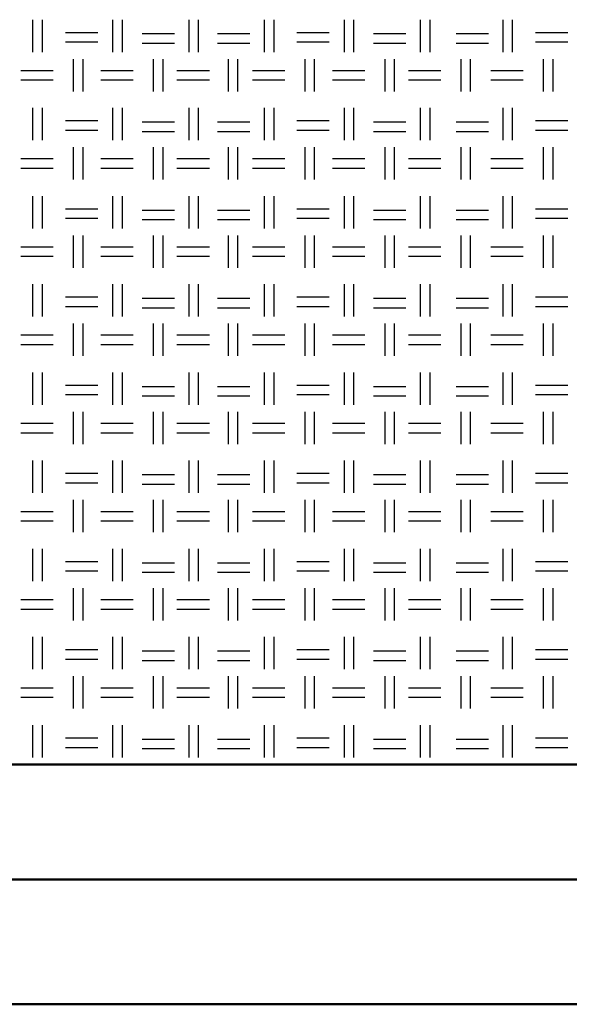
# Model space of a CAD drawing. Units: millimetres. Extents: x 515 to 7251, y 829 to 5488.
# Drawn here: x 5679 to 5899, y 829 to 1223 of the extents above; entities that cross this region are included whole.
import ezdxf

# ---------------------------------------------------------------- set-up
doc = ezdxf.new("R2010")
doc.units = ezdxf.units.MM
doc.header["$LTSCALE"] = 10
doc.layers.add('LIVELLO_1', color=7, linetype='Continuous')
doc.layers.add('Видимый контур (ГОСТ)', color=7, linetype='Continuous', lineweight=50)

msp = doc.modelspace()

# ---------------------------------------------------------------- linework, layer by layer
at = {"layer": 'LIVELLO_1'}
for points in [[(5684.21, 1210.33), (5684.21, 1210.33), (5684.21, 1223.28), (5684.21, 1223.28)], [(5688.02, 1210.33), (5688.02, 1210.33), (5688.02, 1223.28), (5688.02, 1223.28)], [(5716.22, 1210.33), (5716.22, 1210.33), (5716.22, 1223.28), (5716.22, 1223.28)], [(5720.03, 1210.33), (5720.03, 1210.33), (5720.03, 1223.28), (5720.03, 1223.28)], [(5746.7, 1210.33), (5746.7, 1210.33), (5746.7, 1223.28), (5746.7, 1223.28)], [(5750.51, 1210.33), (5750.51, 1210.33), (5750.51, 1223.28), (5750.51, 1223.28)], [(5776.92, 1210.33), (5776.92, 1210.33), (5776.92, 1223.28), (5776.92, 1223.28)], [(5780.73, 1210.33), (5780.73, 1210.33), (5780.73, 1223.28), (5780.73, 1223.28)], [(5808.93, 1210.33), (5808.93, 1210.33), (5808.93, 1223.28), (5808.93, 1223.28)], [(5812.74, 1210.33), (5812.74, 1210.33), (5812.74, 1223.28), (5812.74, 1223.28)], [(5839.41, 1210.33), (5839.41, 1210.33), (5839.41, 1223.28), (5839.41, 1223.28)], [(5843.22, 1210.33), (5843.22, 1210.33), (5843.22, 1223.28), (5843.22, 1223.28)], [(5872.43, 1210.33), (5872.43, 1210.33), (5872.43, 1223.28), (5872.43, 1223.28)], [(5876.24, 1210.33), (5876.24, 1210.33), (5876.24, 1223.28), (5876.24, 1223.28)], [(5697.17, 1218.2), (5697.17, 1218.2), (5710.12, 1218.2), (5710.12, 1218.2)], [(5789.88, 1218.2), (5789.88, 1218.2), (5802.83, 1218.2), (5802.83, 1218.2)], [(5885.38, 1218.2), (5885.38, 1218.2), (5898.34, 1218.2), (5898.34, 1218.2)], [(5697.17, 1214.39), (5697.17, 1214.39), (5710.12, 1214.39), (5710.12, 1214.39)], [(5727.9, 1217.69), (5727.9, 1217.69), (5740.86, 1217.69), (5740.86, 1217.69)], [(5758.13, 1217.69), (5758.13, 1217.69), (5771.08, 1217.69), (5771.08, 1217.69)], [(5789.88, 1214.39), (5789.88, 1214.39), (5802.83, 1214.39), (5802.83, 1214.39)], [(5820.61, 1217.69), (5820.61, 1217.69), (5833.57, 1217.69), (5833.57, 1217.69)], [(5853.63, 1217.69), (5853.63, 1217.69), (5866.59, 1217.69), (5866.59, 1217.69)], [(5885.38, 1214.39), (5885.38, 1214.39), (5898.34, 1214.39), (5898.34, 1214.39)], [(5727.9, 1213.88), (5727.9, 1213.88), (5740.86, 1213.88), (5740.86, 1213.88)], [(5758.13, 1213.88), (5758.13, 1213.88), (5771.08, 1213.88), (5771.08, 1213.88)], [(5820.61, 1213.88), (5820.61, 1213.88), (5833.57, 1213.88), (5833.57, 1213.88)], [(5853.63, 1213.88), (5853.63, 1213.88), (5866.59, 1213.88), (5866.59, 1213.88)], [(5700.47, 1194.58), (5700.47, 1194.58), (5700.47, 1207.53), (5700.47, 1207.53)], [(5704.28, 1194.58), (5704.28, 1194.58), (5704.28, 1207.53), (5704.28, 1207.53)], [(5732.47, 1194.58), (5732.47, 1194.58), (5732.47, 1207.53), (5732.47, 1207.53)], [(5736.28, 1194.58), (5736.28, 1194.58), (5736.28, 1207.53), (5736.28, 1207.53)], [(5762.45, 1194.58), (5762.45, 1194.58), (5762.45, 1207.53), (5762.45, 1207.53)], [(5766.26, 1194.58), (5766.26, 1194.58), (5766.26, 1207.53), (5766.26, 1207.53)], [(5793.18, 1194.58), (5793.18, 1194.58), (5793.18, 1207.53), (5793.18, 1207.53)], [(5796.99, 1194.58), (5796.99, 1194.58), (5796.99, 1207.53), (5796.99, 1207.53)], [(5825.18, 1194.58), (5825.18, 1194.58), (5825.18, 1207.53), (5825.18, 1207.53)], [(5828.99, 1194.58), (5828.99, 1194.58), (5828.99, 1207.53), (5828.99, 1207.53)], [(5855.66, 1194.58), (5855.66, 1194.58), (5855.66, 1207.53), (5855.66, 1207.53)], [(5859.47, 1194.58), (5859.47, 1194.58), (5859.47, 1207.53), (5859.47, 1207.53)], [(5888.68, 1194.58), (5888.68, 1194.58), (5888.68, 1207.53), (5888.68, 1207.53)], [(5892.49, 1194.58), (5892.49, 1194.58), (5892.49, 1207.53), (5892.49, 1207.53)], [(5679.39, 1202.96), (5679.39, 1202.96), (5692.34, 1202.96), (5692.34, 1202.96)], [(5711.39, 1202.96), (5711.39, 1202.96), (5724.35, 1202.96), (5724.35, 1202.96)], [(5741.87, 1202.96), (5741.87, 1202.96), (5754.83, 1202.96), (5754.83, 1202.96)], [(5772.1, 1202.96), (5772.1, 1202.96), (5785.05, 1202.96), (5785.05, 1202.96)], [(5804.1, 1202.96), (5804.1, 1202.96), (5817.06, 1202.96), (5817.06, 1202.96)], [(5834.58, 1202.96), (5834.58, 1202.96), (5847.54, 1202.96), (5847.54, 1202.96)], [(5867.6, 1202.96), (5867.6, 1202.96), (5880.56, 1202.96), (5880.56, 1202.96)], [(5679.39, 1199.15), (5679.39, 1199.15), (5692.34, 1199.15), (5692.34, 1199.15)], [(5711.39, 1199.15), (5711.39, 1199.15), (5724.35, 1199.15), (5724.35, 1199.15)], [(5741.87, 1199.15), (5741.87, 1199.15), (5754.83, 1199.15), (5754.83, 1199.15)], [(5772.1, 1199.15), (5772.1, 1199.15), (5785.05, 1199.15), (5785.05, 1199.15)], [(5804.1, 1199.15), (5804.1, 1199.15), (5817.06, 1199.15), (5817.06, 1199.15)], [(5834.58, 1199.15), (5834.58, 1199.15), (5847.54, 1199.15), (5847.54, 1199.15)], [(5867.6, 1199.15), (5867.6, 1199.15), (5880.56, 1199.15), (5880.56, 1199.15)], [(5684.21, 1175.02), (5684.21, 1175.02), (5684.21, 1187.98), (5684.21, 1187.98)], [(5688.02, 1175.02), (5688.02, 1175.02), (5688.02, 1187.98), (5688.02, 1187.98)], [(5716.22, 1175.02), (5716.22, 1175.02), (5716.22, 1187.98), (5716.22, 1187.98)], [(5720.03, 1175.02), (5720.03, 1175.02), (5720.03, 1187.98), (5720.03, 1187.98)], [(5746.7, 1175.02), (5746.7, 1175.02), (5746.7, 1187.98), (5746.7, 1187.98)], [(5750.51, 1175.02), (5750.51, 1175.02), (5750.51, 1187.98), (5750.51, 1187.98)], [(5776.92, 1175.02), (5776.92, 1175.02), (5776.92, 1187.98), (5776.92, 1187.98)], [(5780.73, 1175.02), (5780.73, 1175.02), (5780.73, 1187.98), (5780.73, 1187.98)], [(5808.93, 1175.02), (5808.93, 1175.02), (5808.93, 1187.98), (5808.93, 1187.98)], [(5812.74, 1175.02), (5812.74, 1175.02), (5812.74, 1187.98), (5812.74, 1187.98)], [(5839.41, 1175.02), (5839.41, 1175.02), (5839.41, 1187.98), (5839.41, 1187.98)], [(5843.22, 1175.02), (5843.22, 1175.02), (5843.22, 1187.98), (5843.22, 1187.98)], [(5872.43, 1175.02), (5872.43, 1175.02), (5872.43, 1187.98), (5872.43, 1187.98)], [(5876.24, 1175.02), (5876.24, 1175.02), (5876.24, 1187.98), (5876.24, 1187.98)], [(5697.17, 1182.9), (5697.17, 1182.9), (5710.12, 1182.9), (5710.12, 1182.9)], [(5789.88, 1182.9), (5789.88, 1182.9), (5802.83, 1182.9), (5802.83, 1182.9)], [(5885.38, 1182.9), (5885.38, 1182.9), (5898.34, 1182.9), (5898.34, 1182.9)], [(5697.17, 1179.09), (5697.17, 1179.09), (5710.12, 1179.09), (5710.12, 1179.09)], [(5727.9, 1182.39), (5727.9, 1182.39), (5740.86, 1182.39), (5740.86, 1182.39)], [(5758.13, 1182.39), (5758.13, 1182.39), (5771.08, 1182.39), (5771.08, 1182.39)], [(5789.88, 1179.09), (5789.88, 1179.09), (5802.83, 1179.09), (5802.83, 1179.09)], [(5820.61, 1182.39), (5820.61, 1182.39), (5833.57, 1182.39), (5833.57, 1182.39)], [(5853.63, 1182.39), (5853.63, 1182.39), (5866.59, 1182.39), (5866.59, 1182.39)], [(5885.38, 1179.09), (5885.38, 1179.09), (5898.34, 1179.09), (5898.34, 1179.09)], [(5727.9, 1178.58), (5727.9, 1178.58), (5740.86, 1178.58), (5740.86, 1178.58)], [(5758.13, 1178.58), (5758.13, 1178.58), (5771.08, 1178.58), (5771.08, 1178.58)], [(5820.61, 1178.58), (5820.61, 1178.58), (5833.57, 1178.58), (5833.57, 1178.58)], [(5853.63, 1178.58), (5853.63, 1178.58), (5866.59, 1178.58), (5866.59, 1178.58)], [(5700.47, 1159.27), (5700.47, 1159.27), (5700.47, 1172.23), (5700.47, 1172.23)], [(5704.28, 1159.27), (5704.28, 1159.27), (5704.28, 1172.23), (5704.28, 1172.23)], [(5732.47, 1159.27), (5732.47, 1159.27), (5732.47, 1172.23), (5732.47, 1172.23)], [(5736.28, 1159.27), (5736.28, 1159.27), (5736.28, 1172.23), (5736.28, 1172.23)], [(5762.45, 1159.27), (5762.45, 1159.27), (5762.45, 1172.23), (5762.45, 1172.23)], [(5766.26, 1159.27), (5766.26, 1159.27), (5766.26, 1172.23), (5766.26, 1172.23)], [(5793.18, 1159.27), (5793.18, 1159.27), (5793.18, 1172.23), (5793.18, 1172.23)], [(5796.99, 1159.27), (5796.99, 1159.27), (5796.99, 1172.23), (5796.99, 1172.23)], [(5825.18, 1159.27), (5825.18, 1159.27), (5825.18, 1172.23), (5825.18, 1172.23)], [(5828.99, 1159.27), (5828.99, 1159.27), (5828.99, 1172.23), (5828.99, 1172.23)], [(5855.66, 1159.27), (5855.66, 1159.27), (5855.66, 1172.23), (5855.66, 1172.23)], [(5859.47, 1159.27), (5859.47, 1159.27), (5859.47, 1172.23), (5859.47, 1172.23)], [(5888.68, 1159.27), (5888.68, 1159.27), (5888.68, 1172.23), (5888.68, 1172.23)], [(5892.49, 1159.27), (5892.49, 1159.27), (5892.49, 1172.23), (5892.49, 1172.23)], [(5679.39, 1167.66), (5679.39, 1167.66), (5692.34, 1167.66), (5692.34, 1167.66)], [(5711.39, 1167.66), (5711.39, 1167.66), (5724.35, 1167.66), (5724.35, 1167.66)], [(5741.87, 1167.66), (5741.87, 1167.66), (5754.83, 1167.66), (5754.83, 1167.66)], [(5772.1, 1167.66), (5772.1, 1167.66), (5785.05, 1167.66), (5785.05, 1167.66)], [(5804.1, 1167.66), (5804.1, 1167.66), (5817.06, 1167.66), (5817.06, 1167.66)], [(5834.58, 1167.66), (5834.58, 1167.66), (5847.54, 1167.66), (5847.54, 1167.66)], [(5867.6, 1167.66), (5867.6, 1167.66), (5880.56, 1167.66), (5880.56, 1167.66)], [(5679.39, 1163.85), (5679.39, 1163.85), (5692.34, 1163.85), (5692.34, 1163.85)], [(5711.39, 1163.85), (5711.39, 1163.85), (5724.35, 1163.85), (5724.35, 1163.85)], [(5741.87, 1163.85), (5741.87, 1163.85), (5754.83, 1163.85), (5754.83, 1163.85)], [(5772.1, 1163.85), (5772.1, 1163.85), (5785.05, 1163.85), (5785.05, 1163.85)], [(5804.1, 1163.85), (5804.1, 1163.85), (5817.06, 1163.85), (5817.06, 1163.85)], [(5834.58, 1163.85), (5834.58, 1163.85), (5847.54, 1163.85), (5847.54, 1163.85)], [(5867.6, 1163.85), (5867.6, 1163.85), (5880.56, 1163.85), (5880.56, 1163.85)], [(5684.21, 1139.72), (5684.21, 1139.72), (5684.21, 1152.67), (5684.21, 1152.67)], [(5688.02, 1139.72), (5688.02, 1139.72), (5688.02, 1152.67), (5688.02, 1152.67)], [(5716.22, 1139.72), (5716.22, 1139.72), (5716.22, 1152.67), (5716.22, 1152.67)], [(5720.03, 1139.72), (5720.03, 1139.72), (5720.03, 1152.67), (5720.03, 1152.67)], [(5746.7, 1139.72), (5746.7, 1139.72), (5746.7, 1152.67), (5746.7, 1152.67)], [(5750.51, 1139.72), (5750.51, 1139.72), (5750.51, 1152.67), (5750.51, 1152.67)], [(5776.92, 1139.72), (5776.92, 1139.72), (5776.92, 1152.67), (5776.92, 1152.67)], [(5780.73, 1139.72), (5780.73, 1139.72), (5780.73, 1152.67), (5780.73, 1152.67)], [(5808.93, 1139.72), (5808.93, 1139.72), (5808.93, 1152.67), (5808.93, 1152.67)], [(5812.74, 1139.72), (5812.74, 1139.72), (5812.74, 1152.67), (5812.74, 1152.67)], [(5839.41, 1139.72), (5839.41, 1139.72), (5839.41, 1152.67), (5839.41, 1152.67)], [(5843.22, 1139.72), (5843.22, 1139.72), (5843.22, 1152.67), (5843.22, 1152.67)], [(5872.43, 1139.72), (5872.43, 1139.72), (5872.43, 1152.67), (5872.43, 1152.67)], [(5876.24, 1139.72), (5876.24, 1139.72), (5876.24, 1152.67), (5876.24, 1152.67)], [(5697.17, 1147.59), (5697.17, 1147.59), (5710.12, 1147.59), (5710.12, 1147.59)], [(5789.88, 1147.59), (5789.88, 1147.59), (5802.83, 1147.59), (5802.83, 1147.59)], [(5885.38, 1147.59), (5885.38, 1147.59), (5898.34, 1147.59), (5898.34, 1147.59)], [(5697.17, 1143.78), (5697.17, 1143.78), (5710.12, 1143.78), (5710.12, 1143.78)], [(5727.9, 1147.08), (5727.9, 1147.08), (5740.86, 1147.08), (5740.86, 1147.08)], [(5727.9, 1143.27), (5727.9, 1143.27), (5740.86, 1143.27), (5740.86, 1143.27)], [(5758.13, 1147.08), (5758.13, 1147.08), (5771.08, 1147.08), (5771.08, 1147.08)], [(5758.13, 1143.27), (5758.13, 1143.27), (5771.08, 1143.27), (5771.08, 1143.27)], [(5789.88, 1143.78), (5789.88, 1143.78), (5802.83, 1143.78), (5802.83, 1143.78)], [(5820.61, 1147.08), (5820.61, 1147.08), (5833.57, 1147.08), (5833.57, 1147.08)], [(5820.61, 1143.27), (5820.61, 1143.27), (5833.57, 1143.27), (5833.57, 1143.27)], [(5853.63, 1147.08), (5853.63, 1147.08), (5866.59, 1147.08), (5866.59, 1147.08)], [(5853.63, 1143.27), (5853.63, 1143.27), (5866.59, 1143.27), (5866.59, 1143.27)], [(5885.38, 1143.78), (5885.38, 1143.78), (5898.34, 1143.78), (5898.34, 1143.78)], [(5700.47, 1123.97), (5700.47, 1123.97), (5700.47, 1136.92), (5700.47, 1136.92)], [(5704.28, 1123.97), (5704.28, 1123.97), (5704.28, 1136.92), (5704.28, 1136.92)], [(5732.47, 1123.97), (5732.47, 1123.97), (5732.47, 1136.92), (5732.47, 1136.92)], [(5736.28, 1123.97), (5736.28, 1123.97), (5736.28, 1136.92), (5736.28, 1136.92)], [(5762.45, 1123.97), (5762.45, 1123.97), (5762.45, 1136.92), (5762.45, 1136.92)], [(5766.26, 1123.97), (5766.26, 1123.97), (5766.26, 1136.92), (5766.26, 1136.92)], [(5793.18, 1123.97), (5793.18, 1123.97), (5793.18, 1136.92), (5793.18, 1136.92)], [(5796.99, 1123.97), (5796.99, 1123.97), (5796.99, 1136.92), (5796.99, 1136.92)], [(5825.18, 1123.97), (5825.18, 1123.97), (5825.18, 1136.92), (5825.18, 1136.92)], [(5828.99, 1123.97), (5828.99, 1123.97), (5828.99, 1136.92), (5828.99, 1136.92)], [(5855.66, 1123.97), (5855.66, 1123.97), (5855.66, 1136.92), (5855.66, 1136.92)], [(5859.47, 1123.97), (5859.47, 1123.97), (5859.47, 1136.92), (5859.47, 1136.92)], [(5888.68, 1123.97), (5888.68, 1123.97), (5888.68, 1136.92), (5888.68, 1136.92)], [(5892.49, 1123.97), (5892.49, 1123.97), (5892.49, 1136.92), (5892.49, 1136.92)], [(5679.39, 1132.35), (5679.39, 1132.35), (5692.34, 1132.35), (5692.34, 1132.35)], [(5711.39, 1132.35), (5711.39, 1132.35), (5724.35, 1132.35), (5724.35, 1132.35)], [(5741.87, 1132.35), (5741.87, 1132.35), (5754.83, 1132.35), (5754.83, 1132.35)], [(5772.1, 1132.35), (5772.1, 1132.35), (5785.05, 1132.35), (5785.05, 1132.35)], [(5804.1, 1132.35), (5804.1, 1132.35), (5817.06, 1132.35), (5817.06, 1132.35)], [(5834.58, 1132.35), (5834.58, 1132.35), (5847.54, 1132.35), (5847.54, 1132.35)], [(5867.6, 1132.35), (5867.6, 1132.35), (5880.56, 1132.35), (5880.56, 1132.35)], [(5679.39, 1128.54), (5679.39, 1128.54), (5692.34, 1128.54), (5692.34, 1128.54)], [(5711.39, 1128.54), (5711.39, 1128.54), (5724.35, 1128.54), (5724.35, 1128.54)], [(5741.87, 1128.54), (5741.87, 1128.54), (5754.83, 1128.54), (5754.83, 1128.54)], [(5772.1, 1128.54), (5772.1, 1128.54), (5785.05, 1128.54), (5785.05, 1128.54)], [(5804.1, 1128.54), (5804.1, 1128.54), (5817.06, 1128.54), (5817.06, 1128.54)], [(5834.58, 1128.54), (5834.58, 1128.54), (5847.54, 1128.54), (5847.54, 1128.54)], [(5867.6, 1128.54), (5867.6, 1128.54), (5880.56, 1128.54), (5880.56, 1128.54)], [(5684.21, 1104.41), (5684.21, 1104.41), (5684.21, 1117.36), (5684.21, 1117.36)], [(5688.02, 1104.41), (5688.02, 1104.41), (5688.02, 1117.36), (5688.02, 1117.36)], [(5716.22, 1104.41), (5716.22, 1104.41), (5716.22, 1117.36), (5716.22, 1117.36)], [(5720.03, 1104.41), (5720.03, 1104.41), (5720.03, 1117.36), (5720.03, 1117.36)], [(5746.7, 1104.41), (5746.7, 1104.41), (5746.7, 1117.36), (5746.7, 1117.36)], [(5750.51, 1104.41), (5750.51, 1104.41), (5750.51, 1117.36), (5750.51, 1117.36)], [(5776.92, 1104.41), (5776.92, 1104.41), (5776.92, 1117.36), (5776.92, 1117.36)], [(5780.73, 1104.41), (5780.73, 1104.41), (5780.73, 1117.36), (5780.73, 1117.36)], [(5808.93, 1104.41), (5808.93, 1104.41), (5808.93, 1117.36), (5808.93, 1117.36)], [(5812.74, 1104.41), (5812.74, 1104.41), (5812.74, 1117.36), (5812.74, 1117.36)], [(5839.41, 1104.41), (5839.41, 1104.41), (5839.41, 1117.36), (5839.41, 1117.36)], [(5843.22, 1104.41), (5843.22, 1104.41), (5843.22, 1117.36), (5843.22, 1117.36)], [(5872.43, 1104.41), (5872.43, 1104.41), (5872.43, 1117.36), (5872.43, 1117.36)], [(5876.24, 1104.41), (5876.24, 1104.41), (5876.24, 1117.36), (5876.24, 1117.36)], [(5697.17, 1112.28), (5697.17, 1112.28), (5710.12, 1112.28), (5710.12, 1112.28)], [(5727.9, 1111.78), (5727.9, 1111.78), (5740.86, 1111.78), (5740.86, 1111.78)], [(5758.13, 1111.78), (5758.13, 1111.78), (5771.08, 1111.78), (5771.08, 1111.78)], [(5789.88, 1112.28), (5789.88, 1112.28), (5802.83, 1112.28), (5802.83, 1112.28)], [(5820.61, 1111.78), (5820.61, 1111.78), (5833.57, 1111.78), (5833.57, 1111.78)], [(5853.63, 1111.78), (5853.63, 1111.78), (5866.59, 1111.78), (5866.59, 1111.78)], [(5885.38, 1112.28), (5885.38, 1112.28), (5898.34, 1112.28), (5898.34, 1112.28)], [(5697.17, 1108.47), (5697.17, 1108.47), (5710.12, 1108.47), (5710.12, 1108.47)], [(5727.9, 1107.97), (5727.9, 1107.97), (5740.86, 1107.97), (5740.86, 1107.97)], [(5758.13, 1107.97), (5758.13, 1107.97), (5771.08, 1107.97), (5771.08, 1107.97)], [(5789.88, 1108.47), (5789.88, 1108.47), (5802.83, 1108.47), (5802.83, 1108.47)], [(5820.61, 1107.97), (5820.61, 1107.97), (5833.57, 1107.97), (5833.57, 1107.97)], [(5853.63, 1107.97), (5853.63, 1107.97), (5866.59, 1107.97), (5866.59, 1107.97)], [(5885.38, 1108.47), (5885.38, 1108.47), (5898.34, 1108.47), (5898.34, 1108.47)], [(5700.47, 1088.66), (5700.47, 1088.66), (5700.47, 1101.62), (5700.47, 1101.62)], [(5704.28, 1088.66), (5704.28, 1088.66), (5704.28, 1101.62), (5704.28, 1101.62)], [(5732.47, 1088.66), (5732.47, 1088.66), (5732.47, 1101.62), (5732.47, 1101.62)], [(5736.28, 1088.66), (5736.28, 1088.66), (5736.28, 1101.62), (5736.28, 1101.62)], [(5762.45, 1088.66), (5762.45, 1088.66), (5762.45, 1101.62), (5762.45, 1101.62)], [(5766.26, 1088.66), (5766.26, 1088.66), (5766.26, 1101.62), (5766.26, 1101.62)], [(5793.18, 1088.66), (5793.18, 1088.66), (5793.18, 1101.62), (5793.18, 1101.62)], [(5796.99, 1088.66), (5796.99, 1088.66), (5796.99, 1101.62), (5796.99, 1101.62)], [(5825.18, 1088.66), (5825.18, 1088.66), (5825.18, 1101.62), (5825.18, 1101.62)], [(5828.99, 1088.66), (5828.99, 1088.66), (5828.99, 1101.62), (5828.99, 1101.62)], [(5855.66, 1088.66), (5855.66, 1088.66), (5855.66, 1101.62), (5855.66, 1101.62)], [(5859.47, 1088.66), (5859.47, 1088.66), (5859.47, 1101.62), (5859.47, 1101.62)], [(5888.68, 1088.66), (5888.68, 1088.66), (5888.68, 1101.62), (5888.68, 1101.62)], [(5892.49, 1088.66), (5892.49, 1088.66), (5892.49, 1101.62), (5892.49, 1101.62)], [(5679.39, 1097.04), (5679.39, 1097.04), (5692.34, 1097.04), (5692.34, 1097.04)], [(5711.39, 1097.04), (5711.39, 1097.04), (5724.35, 1097.04), (5724.35, 1097.04)], [(5741.87, 1097.04), (5741.87, 1097.04), (5754.83, 1097.04), (5754.83, 1097.04)], [(5772.1, 1097.04), (5772.1, 1097.04), (5785.05, 1097.04), (5785.05, 1097.04)], [(5804.1, 1097.04), (5804.1, 1097.04), (5817.06, 1097.04), (5817.06, 1097.04)], [(5834.58, 1097.04), (5834.58, 1097.04), (5847.54, 1097.04), (5847.54, 1097.04)], [(5867.6, 1097.04), (5867.6, 1097.04), (5880.56, 1097.04), (5880.56, 1097.04)], [(5679.39, 1093.23), (5679.39, 1093.23), (5692.34, 1093.23), (5692.34, 1093.23)], [(5711.39, 1093.23), (5711.39, 1093.23), (5724.35, 1093.23), (5724.35, 1093.23)], [(5741.87, 1093.23), (5741.87, 1093.23), (5754.83, 1093.23), (5754.83, 1093.23)], [(5772.1, 1093.23), (5772.1, 1093.23), (5785.05, 1093.23), (5785.05, 1093.23)], [(5804.1, 1093.23), (5804.1, 1093.23), (5817.06, 1093.23), (5817.06, 1093.23)], [(5834.58, 1093.23), (5834.58, 1093.23), (5847.54, 1093.23), (5847.54, 1093.23)], [(5867.6, 1093.23), (5867.6, 1093.23), (5880.56, 1093.23), (5880.56, 1093.23)], [(5684.21, 1069.1), (5684.21, 1069.1), (5684.21, 1082.06), (5684.21, 1082.06)], [(5688.02, 1069.1), (5688.02, 1069.1), (5688.02, 1082.06), (5688.02, 1082.06)], [(5716.22, 1069.1), (5716.22, 1069.1), (5716.22, 1082.06), (5716.22, 1082.06)], [(5720.03, 1069.1), (5720.03, 1069.1), (5720.03, 1082.06), (5720.03, 1082.06)], [(5746.7, 1069.1), (5746.7, 1069.1), (5746.7, 1082.06), (5746.7, 1082.06)], [(5750.51, 1069.1), (5750.51, 1069.1), (5750.51, 1082.06), (5750.51, 1082.06)], [(5776.92, 1069.1), (5776.92, 1069.1), (5776.92, 1082.06), (5776.92, 1082.06)], [(5780.73, 1069.1), (5780.73, 1069.1), (5780.73, 1082.06), (5780.73, 1082.06)], [(5808.93, 1069.1), (5808.93, 1069.1), (5808.93, 1082.06), (5808.93, 1082.06)], [(5812.74, 1069.1), (5812.74, 1069.1), (5812.74, 1082.06), (5812.74, 1082.06)], [(5839.41, 1069.1), (5839.41, 1069.1), (5839.41, 1082.06), (5839.41, 1082.06)], [(5843.22, 1069.1), (5843.22, 1069.1), (5843.22, 1082.06), (5843.22, 1082.06)], [(5872.43, 1069.1), (5872.43, 1069.1), (5872.43, 1082.06), (5872.43, 1082.06)], [(5876.24, 1069.1), (5876.24, 1069.1), (5876.24, 1082.06), (5876.24, 1082.06)], [(5697.17, 1076.98), (5697.17, 1076.98), (5710.12, 1076.98), (5710.12, 1076.98)], [(5727.9, 1076.47), (5727.9, 1076.47), (5740.86, 1076.47), (5740.86, 1076.47)], [(5758.13, 1076.47), (5758.13, 1076.47), (5771.08, 1076.47), (5771.08, 1076.47)], [(5789.88, 1076.98), (5789.88, 1076.98), (5802.83, 1076.98), (5802.83, 1076.98)], [(5820.61, 1076.47), (5820.61, 1076.47), (5833.57, 1076.47), (5833.57, 1076.47)], [(5853.63, 1076.47), (5853.63, 1076.47), (5866.59, 1076.47), (5866.59, 1076.47)], [(5885.38, 1076.98), (5885.38, 1076.98), (5898.34, 1076.98), (5898.34, 1076.98)], [(5697.17, 1073.17), (5697.17, 1073.17), (5710.12, 1073.17), (5710.12, 1073.17)], [(5727.9, 1072.66), (5727.9, 1072.66), (5740.86, 1072.66), (5740.86, 1072.66)], [(5758.13, 1072.66), (5758.13, 1072.66), (5771.08, 1072.66), (5771.08, 1072.66)], [(5789.88, 1073.17), (5789.88, 1073.17), (5802.83, 1073.17), (5802.83, 1073.17)], [(5820.61, 1072.66), (5820.61, 1072.66), (5833.57, 1072.66), (5833.57, 1072.66)], [(5853.63, 1072.66), (5853.63, 1072.66), (5866.59, 1072.66), (5866.59, 1072.66)], [(5885.38, 1073.17), (5885.38, 1073.17), (5898.34, 1073.17), (5898.34, 1073.17)], [(5700.47, 1053.36), (5700.47, 1053.36), (5700.47, 1066.31), (5700.47, 1066.31)], [(5704.28, 1053.36), (5704.28, 1053.36), (5704.28, 1066.31), (5704.28, 1066.31)], [(5732.47, 1053.36), (5732.47, 1053.36), (5732.47, 1066.31), (5732.47, 1066.31)], [(5736.28, 1053.36), (5736.28, 1053.36), (5736.28, 1066.31), (5736.28, 1066.31)], [(5762.45, 1053.36), (5762.45, 1053.36), (5762.45, 1066.31), (5762.45, 1066.31)], [(5766.26, 1053.36), (5766.26, 1053.36), (5766.26, 1066.31), (5766.26, 1066.31)], [(5793.18, 1053.36), (5793.18, 1053.36), (5793.18, 1066.31), (5793.18, 1066.31)], [(5796.99, 1053.36), (5796.99, 1053.36), (5796.99, 1066.31), (5796.99, 1066.31)], [(5825.18, 1053.36), (5825.18, 1053.36), (5825.18, 1066.31), (5825.18, 1066.31)], [(5828.99, 1053.36), (5828.99, 1053.36), (5828.99, 1066.31), (5828.99, 1066.31)], [(5855.66, 1053.36), (5855.66, 1053.36), (5855.66, 1066.31), (5855.66, 1066.31)], [(5859.47, 1053.36), (5859.47, 1053.36), (5859.47, 1066.31), (5859.47, 1066.31)], [(5888.68, 1053.36), (5888.68, 1053.36), (5888.68, 1066.31), (5888.68, 1066.31)], [(5892.49, 1053.36), (5892.49, 1053.36), (5892.49, 1066.31), (5892.49, 1066.31)], [(5679.39, 1061.74), (5679.39, 1061.74), (5692.34, 1061.74), (5692.34, 1061.74)], [(5711.39, 1061.74), (5711.39, 1061.74), (5724.35, 1061.74), (5724.35, 1061.74)], [(5741.87, 1061.74), (5741.87, 1061.74), (5754.83, 1061.74), (5754.83, 1061.74)], [(5772.1, 1061.74), (5772.1, 1061.74), (5785.05, 1061.74), (5785.05, 1061.74)], [(5804.1, 1061.74), (5804.1, 1061.74), (5817.06, 1061.74), (5817.06, 1061.74)], [(5834.58, 1061.74), (5834.58, 1061.74), (5847.54, 1061.74), (5847.54, 1061.74)], [(5867.6, 1061.74), (5867.6, 1061.74), (5880.56, 1061.74), (5880.56, 1061.74)], [(5679.39, 1057.93), (5679.39, 1057.93), (5692.34, 1057.93), (5692.34, 1057.93)], [(5711.39, 1057.93), (5711.39, 1057.93), (5724.35, 1057.93), (5724.35, 1057.93)], [(5741.87, 1057.93), (5741.87, 1057.93), (5754.83, 1057.93), (5754.83, 1057.93)], [(5772.1, 1057.93), (5772.1, 1057.93), (5785.05, 1057.93), (5785.05, 1057.93)], [(5804.1, 1057.93), (5804.1, 1057.93), (5817.06, 1057.93), (5817.06, 1057.93)], [(5834.58, 1057.93), (5834.58, 1057.93), (5847.54, 1057.93), (5847.54, 1057.93)], [(5867.6, 1057.93), (5867.6, 1057.93), (5880.56, 1057.93), (5880.56, 1057.93)], [(5684.21, 1033.8), (5684.21, 1033.8), (5684.21, 1046.75), (5684.21, 1046.75)], [(5688.02, 1033.8), (5688.02, 1033.8), (5688.02, 1046.75), (5688.02, 1046.75)], [(5716.22, 1033.8), (5716.22, 1033.8), (5716.22, 1046.75), (5716.22, 1046.75)], [(5720.03, 1033.8), (5720.03, 1033.8), (5720.03, 1046.75), (5720.03, 1046.75)], [(5746.7, 1033.8), (5746.7, 1033.8), (5746.7, 1046.75), (5746.7, 1046.75)], [(5750.51, 1033.8), (5750.51, 1033.8), (5750.51, 1046.75), (5750.51, 1046.75)], [(5776.92, 1033.8), (5776.92, 1033.8), (5776.92, 1046.75), (5776.92, 1046.75)], [(5780.73, 1033.8), (5780.73, 1033.8), (5780.73, 1046.75), (5780.73, 1046.75)], [(5808.93, 1033.8), (5808.93, 1033.8), (5808.93, 1046.75), (5808.93, 1046.75)], [(5812.74, 1033.8), (5812.74, 1033.8), (5812.74, 1046.75), (5812.74, 1046.75)], [(5839.41, 1033.8), (5839.41, 1033.8), (5839.41, 1046.75), (5839.41, 1046.75)], [(5843.22, 1033.8), (5843.22, 1033.8), (5843.22, 1046.75), (5843.22, 1046.75)], [(5872.43, 1033.8), (5872.43, 1033.8), (5872.43, 1046.75), (5872.43, 1046.75)], [(5876.24, 1033.8), (5876.24, 1033.8), (5876.24, 1046.75), (5876.24, 1046.75)], [(5697.17, 1041.67), (5697.17, 1041.67), (5710.12, 1041.67), (5710.12, 1041.67)], [(5727.9, 1041.16), (5727.9, 1041.16), (5740.86, 1041.16), (5740.86, 1041.16)], [(5758.13, 1041.16), (5758.13, 1041.16), (5771.08, 1041.16), (5771.08, 1041.16)], [(5789.88, 1041.67), (5789.88, 1041.67), (5802.83, 1041.67), (5802.83, 1041.67)], [(5820.61, 1041.16), (5820.61, 1041.16), (5833.57, 1041.16), (5833.57, 1041.16)], [(5853.63, 1041.16), (5853.63, 1041.16), (5866.59, 1041.16), (5866.59, 1041.16)], [(5885.38, 1041.67), (5885.38, 1041.67), (5898.34, 1041.67), (5898.34, 1041.67)], [(5697.17, 1037.86), (5697.17, 1037.86), (5710.12, 1037.86), (5710.12, 1037.86)], [(5727.9, 1037.35), (5727.9, 1037.35), (5740.86, 1037.35), (5740.86, 1037.35)], [(5758.13, 1037.35), (5758.13, 1037.35), (5771.08, 1037.35), (5771.08, 1037.35)], [(5789.88, 1037.86), (5789.88, 1037.86), (5802.83, 1037.86), (5802.83, 1037.86)], [(5820.61, 1037.35), (5820.61, 1037.35), (5833.57, 1037.35), (5833.57, 1037.35)], [(5853.63, 1037.35), (5853.63, 1037.35), (5866.59, 1037.35), (5866.59, 1037.35)], [(5885.38, 1037.86), (5885.38, 1037.86), (5898.34, 1037.86), (5898.34, 1037.86)], [(5700.47, 1018.05), (5700.47, 1018.05), (5700.47, 1031), (5700.47, 1031)], [(5704.28, 1018.05), (5704.28, 1018.05), (5704.28, 1031), (5704.28, 1031)], [(5732.47, 1018.05), (5732.47, 1018.05), (5732.47, 1031), (5732.47, 1031)], [(5736.28, 1018.05), (5736.28, 1018.05), (5736.28, 1031), (5736.28, 1031)], [(5762.45, 1018.05), (5762.45, 1018.05), (5762.45, 1031), (5762.45, 1031)], [(5766.26, 1018.05), (5766.26, 1018.05), (5766.26, 1031), (5766.26, 1031)], [(5793.18, 1018.05), (5793.18, 1018.05), (5793.18, 1031), (5793.18, 1031)], [(5796.99, 1018.05), (5796.99, 1018.05), (5796.99, 1031), (5796.99, 1031)], [(5825.18, 1018.05), (5825.18, 1018.05), (5825.18, 1031), (5825.18, 1031)], [(5828.99, 1018.05), (5828.99, 1018.05), (5828.99, 1031), (5828.99, 1031)], [(5855.66, 1018.05), (5855.66, 1018.05), (5855.66, 1031), (5855.66, 1031)], [(5859.47, 1018.05), (5859.47, 1018.05), (5859.47, 1031), (5859.47, 1031)], [(5888.68, 1018.05), (5888.68, 1018.05), (5888.68, 1031), (5888.68, 1031)], [(5892.49, 1018.05), (5892.49, 1018.05), (5892.49, 1031), (5892.49, 1031)], [(5679.39, 1026.43), (5679.39, 1026.43), (5692.34, 1026.43), (5692.34, 1026.43)], [(5711.39, 1026.43), (5711.39, 1026.43), (5724.35, 1026.43), (5724.35, 1026.43)], [(5741.87, 1026.43), (5741.87, 1026.43), (5754.83, 1026.43), (5754.83, 1026.43)], [(5772.1, 1026.43), (5772.1, 1026.43), (5785.05, 1026.43), (5785.05, 1026.43)], [(5804.1, 1026.43), (5804.1, 1026.43), (5817.06, 1026.43), (5817.06, 1026.43)], [(5834.58, 1026.43), (5834.58, 1026.43), (5847.54, 1026.43), (5847.54, 1026.43)], [(5867.6, 1026.43), (5867.6, 1026.43), (5880.56, 1026.43), (5880.56, 1026.43)], [(5679.39, 1022.62), (5679.39, 1022.62), (5692.34, 1022.62), (5692.34, 1022.62)], [(5711.39, 1022.62), (5711.39, 1022.62), (5724.35, 1022.62), (5724.35, 1022.62)], [(5741.87, 1022.62), (5741.87, 1022.62), (5754.83, 1022.62), (5754.83, 1022.62)], [(5772.1, 1022.62), (5772.1, 1022.62), (5785.05, 1022.62), (5785.05, 1022.62)], [(5804.1, 1022.62), (5804.1, 1022.62), (5817.06, 1022.62), (5817.06, 1022.62)], [(5834.58, 1022.62), (5834.58, 1022.62), (5847.54, 1022.62), (5847.54, 1022.62)], [(5867.6, 1022.62), (5867.6, 1022.62), (5880.56, 1022.62), (5880.56, 1022.62)], [(5684.21, 998.49), (5684.21, 998.49), (5684.21, 1011.45), (5684.21, 1011.45)], [(5688.02, 998.49), (5688.02, 998.49), (5688.02, 1011.45), (5688.02, 1011.45)], [(5716.22, 998.49), (5716.22, 998.49), (5716.22, 1011.45), (5716.22, 1011.45)], [(5720.03, 998.49), (5720.03, 998.49), (5720.03, 1011.45), (5720.03, 1011.45)], [(5746.7, 998.49), (5746.7, 998.49), (5746.7, 1011.45), (5746.7, 1011.45)], [(5750.51, 998.49), (5750.51, 998.49), (5750.51, 1011.45), (5750.51, 1011.45)], [(5776.92, 998.49), (5776.92, 998.49), (5776.92, 1011.45), (5776.92, 1011.45)], [(5780.73, 998.49), (5780.73, 998.49), (5780.73, 1011.45), (5780.73, 1011.45)], [(5808.93, 998.49), (5808.93, 998.49), (5808.93, 1011.45), (5808.93, 1011.45)], [(5812.74, 998.49), (5812.74, 998.49), (5812.74, 1011.45), (5812.74, 1011.45)], [(5839.41, 998.49), (5839.41, 998.49), (5839.41, 1011.45), (5839.41, 1011.45)], [(5843.22, 998.49), (5843.22, 998.49), (5843.22, 1011.45), (5843.22, 1011.45)], [(5872.43, 998.49), (5872.43, 998.49), (5872.43, 1011.45), (5872.43, 1011.45)], [(5876.24, 998.49), (5876.24, 998.49), (5876.24, 1011.45), (5876.24, 1011.45)], [(5697.17, 1006.37), (5697.17, 1006.37), (5710.12, 1006.37), (5710.12, 1006.37)], [(5727.9, 1005.86), (5727.9, 1005.86), (5740.86, 1005.86), (5740.86, 1005.86)], [(5758.13, 1005.86), (5758.13, 1005.86), (5771.08, 1005.86), (5771.08, 1005.86)], [(5789.88, 1006.37), (5789.88, 1006.37), (5802.83, 1006.37), (5802.83, 1006.37)], [(5820.61, 1005.86), (5820.61, 1005.86), (5833.57, 1005.86), (5833.57, 1005.86)], [(5853.63, 1005.86), (5853.63, 1005.86), (5866.59, 1005.86), (5866.59, 1005.86)], [(5885.38, 1006.37), (5885.38, 1006.37), (5898.34, 1006.37), (5898.34, 1006.37)], [(5697.17, 1002.56), (5697.17, 1002.56), (5710.12, 1002.56), (5710.12, 1002.56)], [(5727.9, 1002.05), (5727.9, 1002.05), (5740.86, 1002.05), (5740.86, 1002.05)], [(5758.13, 1002.05), (5758.13, 1002.05), (5771.08, 1002.05), (5771.08, 1002.05)], [(5789.88, 1002.56), (5789.88, 1002.56), (5802.83, 1002.56), (5802.83, 1002.56)], [(5820.61, 1002.05), (5820.61, 1002.05), (5833.57, 1002.05), (5833.57, 1002.05)], [(5853.63, 1002.05), (5853.63, 1002.05), (5866.59, 1002.05), (5866.59, 1002.05)], [(5885.38, 1002.56), (5885.38, 1002.56), (5898.34, 1002.56), (5898.34, 1002.56)], [(5700.47, 982.74), (5700.47, 982.74), (5700.47, 995.7), (5700.47, 995.7)], [(5704.28, 982.74), (5704.28, 982.74), (5704.28, 995.7), (5704.28, 995.7)], [(5732.47, 982.74), (5732.47, 982.74), (5732.47, 995.7), (5732.47, 995.7)], [(5736.28, 982.74), (5736.28, 982.74), (5736.28, 995.7), (5736.28, 995.7)], [(5762.45, 982.74), (5762.45, 982.74), (5762.45, 995.7), (5762.45, 995.7)], [(5766.26, 982.74), (5766.26, 982.74), (5766.26, 995.7), (5766.26, 995.7)], [(5793.18, 982.74), (5793.18, 982.74), (5793.18, 995.7), (5793.18, 995.7)], [(5796.99, 982.74), (5796.99, 982.74), (5796.99, 995.7), (5796.99, 995.7)], [(5825.18, 982.74), (5825.18, 982.74), (5825.18, 995.7), (5825.18, 995.7)], [(5828.99, 982.74), (5828.99, 982.74), (5828.99, 995.7), (5828.99, 995.7)], [(5855.66, 982.74), (5855.66, 982.74), (5855.66, 995.7), (5855.66, 995.7)], [(5859.47, 982.74), (5859.47, 982.74), (5859.47, 995.7), (5859.47, 995.7)], [(5888.68, 982.74), (5888.68, 982.74), (5888.68, 995.7), (5888.68, 995.7)], [(5892.49, 982.74), (5892.49, 982.74), (5892.49, 995.7), (5892.49, 995.7)], [(5679.39, 991.13), (5679.39, 991.13), (5692.34, 991.13), (5692.34, 991.13)], [(5711.39, 991.13), (5711.39, 991.13), (5724.35, 991.13), (5724.35, 991.13)], [(5741.87, 991.13), (5741.87, 991.13), (5754.83, 991.13), (5754.83, 991.13)], [(5772.1, 991.13), (5772.1, 991.13), (5785.05, 991.13), (5785.05, 991.13)], [(5804.1, 991.13), (5804.1, 991.13), (5817.06, 991.13), (5817.06, 991.13)], [(5834.58, 991.13), (5834.58, 991.13), (5847.54, 991.13), (5847.54, 991.13)], [(5867.6, 991.13), (5867.6, 991.13), (5880.56, 991.13), (5880.56, 991.13)], [(5679.39, 987.32), (5679.39, 987.32), (5692.34, 987.32), (5692.34, 987.32)], [(5711.39, 987.32), (5711.39, 987.32), (5724.35, 987.32), (5724.35, 987.32)], [(5741.87, 987.32), (5741.87, 987.32), (5754.83, 987.32), (5754.83, 987.32)], [(5772.1, 987.32), (5772.1, 987.32), (5785.05, 987.32), (5785.05, 987.32)], [(5804.1, 987.32), (5804.1, 987.32), (5817.06, 987.32), (5817.06, 987.32)], [(5834.58, 987.32), (5834.58, 987.32), (5847.54, 987.32), (5847.54, 987.32)], [(5867.6, 987.32), (5867.6, 987.32), (5880.56, 987.32), (5880.56, 987.32)], [(5684.21, 963.19), (5684.21, 963.19), (5684.21, 976.14), (5684.21, 976.14)], [(5688.02, 963.19), (5688.02, 963.19), (5688.02, 976.14), (5688.02, 976.14)], [(5716.22, 963.19), (5716.22, 963.19), (5716.22, 976.14), (5716.22, 976.14)], [(5720.03, 963.19), (5720.03, 963.19), (5720.03, 976.14), (5720.03, 976.14)], [(5746.7, 963.19), (5746.7, 963.19), (5746.7, 976.14), (5746.7, 976.14)], [(5750.51, 963.19), (5750.51, 963.19), (5750.51, 976.14), (5750.51, 976.14)], [(5776.92, 963.19), (5776.92, 963.19), (5776.92, 976.14), (5776.92, 976.14)], [(5780.73, 963.19), (5780.73, 963.19), (5780.73, 976.14), (5780.73, 976.14)], [(5808.93, 963.19), (5808.93, 963.19), (5808.93, 976.14), (5808.93, 976.14)], [(5812.74, 963.19), (5812.74, 963.19), (5812.74, 976.14), (5812.74, 976.14)], [(5839.41, 963.19), (5839.41, 963.19), (5839.41, 976.14), (5839.41, 976.14)], [(5843.22, 963.19), (5843.22, 963.19), (5843.22, 976.14), (5843.22, 976.14)], [(5872.43, 963.19), (5872.43, 963.19), (5872.43, 976.14), (5872.43, 976.14)], [(5876.24, 963.19), (5876.24, 963.19), (5876.24, 976.14), (5876.24, 976.14)], [(5697.17, 971.06), (5697.17, 971.06), (5710.12, 971.06), (5710.12, 971.06)], [(5727.9, 970.55), (5727.9, 970.55), (5740.86, 970.55), (5740.86, 970.55)], [(5758.13, 970.55), (5758.13, 970.55), (5771.08, 970.55), (5771.08, 970.55)], [(5789.88, 971.06), (5789.88, 971.06), (5802.83, 971.06), (5802.83, 971.06)], [(5820.61, 970.55), (5820.61, 970.55), (5833.57, 970.55), (5833.57, 970.55)], [(5853.63, 970.55), (5853.63, 970.55), (5866.59, 970.55), (5866.59, 970.55)], [(5885.38, 971.06), (5885.38, 971.06), (5898.34, 971.06), (5898.34, 971.06)], [(5697.17, 967.25), (5697.17, 967.25), (5710.12, 967.25), (5710.12, 967.25)], [(5727.9, 966.74), (5727.9, 966.74), (5740.86, 966.74), (5740.86, 966.74)], [(5758.13, 966.74), (5758.13, 966.74), (5771.08, 966.74), (5771.08, 966.74)], [(5789.88, 967.25), (5789.88, 967.25), (5802.83, 967.25), (5802.83, 967.25)], [(5820.61, 966.74), (5820.61, 966.74), (5833.57, 966.74), (5833.57, 966.74)], [(5853.63, 966.74), (5853.63, 966.74), (5866.59, 966.74), (5866.59, 966.74)], [(5885.38, 967.25), (5885.38, 967.25), (5898.34, 967.25), (5898.34, 967.25)], [(5700.47, 947.44), (5700.47, 947.44), (5700.47, 960.39), (5700.47, 960.39)], [(5704.28, 947.44), (5704.28, 947.44), (5704.28, 960.39), (5704.28, 960.39)], [(5732.47, 947.44), (5732.47, 947.44), (5732.47, 960.39), (5732.47, 960.39)], [(5736.28, 947.44), (5736.28, 947.44), (5736.28, 960.39), (5736.28, 960.39)], [(5762.45, 947.44), (5762.45, 947.44), (5762.45, 960.39), (5762.45, 960.39)], [(5766.26, 947.44), (5766.26, 947.44), (5766.26, 960.39), (5766.26, 960.39)], [(5793.18, 947.44), (5793.18, 947.44), (5793.18, 960.39), (5793.18, 960.39)], [(5796.99, 947.44), (5796.99, 947.44), (5796.99, 960.39), (5796.99, 960.39)], [(5825.18, 947.44), (5825.18, 947.44), (5825.18, 960.39), (5825.18, 960.39)], [(5828.99, 947.44), (5828.99, 947.44), (5828.99, 960.39), (5828.99, 960.39)], [(5855.66, 947.44), (5855.66, 947.44), (5855.66, 960.39), (5855.66, 960.39)], [(5859.47, 947.44), (5859.47, 947.44), (5859.47, 960.39), (5859.47, 960.39)], [(5888.68, 947.44), (5888.68, 947.44), (5888.68, 960.39), (5888.68, 960.39)], [(5892.49, 947.44), (5892.49, 947.44), (5892.49, 960.39), (5892.49, 960.39)], [(5679.39, 955.82), (5679.39, 955.82), (5692.34, 955.82), (5692.34, 955.82)], [(5711.39, 955.82), (5711.39, 955.82), (5724.35, 955.82), (5724.35, 955.82)], [(5741.87, 955.82), (5741.87, 955.82), (5754.83, 955.82), (5754.83, 955.82)], [(5772.1, 955.82), (5772.1, 955.82), (5785.05, 955.82), (5785.05, 955.82)], [(5804.1, 955.82), (5804.1, 955.82), (5817.06, 955.82), (5817.06, 955.82)], [(5834.58, 955.82), (5834.58, 955.82), (5847.54, 955.82), (5847.54, 955.82)], [(5867.6, 955.82), (5867.6, 955.82), (5880.56, 955.82), (5880.56, 955.82)], [(5679.39, 952.01), (5679.39, 952.01), (5692.34, 952.01), (5692.34, 952.01)], [(5711.39, 952.01), (5711.39, 952.01), (5724.35, 952.01), (5724.35, 952.01)], [(5741.87, 952.01), (5741.87, 952.01), (5754.83, 952.01), (5754.83, 952.01)], [(5772.1, 952.01), (5772.1, 952.01), (5785.05, 952.01), (5785.05, 952.01)], [(5804.1, 952.01), (5804.1, 952.01), (5817.06, 952.01), (5817.06, 952.01)], [(5834.58, 952.01), (5834.58, 952.01), (5847.54, 952.01), (5847.54, 952.01)], [(5867.6, 952.01), (5867.6, 952.01), (5880.56, 952.01), (5880.56, 952.01)], [(5684.21, 927.88), (5684.21, 927.88), (5684.21, 940.83), (5684.21, 940.83)], [(5688.02, 927.88), (5688.02, 927.88), (5688.02, 940.83), (5688.02, 940.83)], [(5716.22, 927.88), (5716.22, 927.88), (5716.22, 940.83), (5716.22, 940.83)], [(5720.03, 927.88), (5720.03, 927.88), (5720.03, 940.83), (5720.03, 940.83)], [(5746.7, 927.88), (5746.7, 927.88), (5746.7, 940.83), (5746.7, 940.83)], [(5750.51, 927.88), (5750.51, 927.88), (5750.51, 940.83), (5750.51, 940.83)], [(5776.92, 927.88), (5776.92, 927.88), (5776.92, 940.83), (5776.92, 940.83)], [(5780.73, 927.88), (5780.73, 927.88), (5780.73, 940.83), (5780.73, 940.83)], [(5808.93, 927.88), (5808.93, 927.88), (5808.93, 940.83), (5808.93, 940.83)], [(5812.74, 927.88), (5812.74, 927.88), (5812.74, 940.83), (5812.74, 940.83)], [(5839.41, 927.88), (5839.41, 927.88), (5839.41, 940.83), (5839.41, 940.83)], [(5843.22, 927.88), (5843.22, 927.88), (5843.22, 940.83), (5843.22, 940.83)], [(5872.43, 927.88), (5872.43, 927.88), (5872.43, 940.83), (5872.43, 940.83)], [(5876.24, 927.88), (5876.24, 927.88), (5876.24, 940.83), (5876.24, 940.83)], [(5697.17, 935.75), (5697.17, 935.75), (5710.12, 935.75), (5710.12, 935.75)], [(5727.9, 935.25), (5727.9, 935.25), (5740.86, 935.25), (5740.86, 935.25)], [(5758.13, 935.25), (5758.13, 935.25), (5771.08, 935.25), (5771.08, 935.25)], [(5789.88, 935.75), (5789.88, 935.75), (5802.83, 935.75), (5802.83, 935.75)], [(5820.61, 935.25), (5820.61, 935.25), (5833.57, 935.25), (5833.57, 935.25)], [(5853.63, 935.25), (5853.63, 935.25), (5866.59, 935.25), (5866.59, 935.25)], [(5885.38, 935.75), (5885.38, 935.75), (5898.34, 935.75), (5898.34, 935.75)], [(5697.17, 931.94), (5697.17, 931.94), (5710.12, 931.94), (5710.12, 931.94)], [(5727.9, 931.44), (5727.9, 931.44), (5740.86, 931.44), (5740.86, 931.44)], [(5758.13, 931.44), (5758.13, 931.44), (5771.08, 931.44), (5771.08, 931.44)], [(5789.88, 931.94), (5789.88, 931.94), (5802.83, 931.94), (5802.83, 931.94)], [(5820.61, 931.44), (5820.61, 931.44), (5833.57, 931.44), (5833.57, 931.44)], [(5853.63, 931.44), (5853.63, 931.44), (5866.59, 931.44), (5866.59, 931.44)], [(5885.38, 931.94), (5885.38, 931.94), (5898.34, 931.94), (5898.34, 931.94)]]:
    msp.add_open_spline(points, degree=3, dxfattribs=at)
at = {"layer": 'Видимый контур (ГОСТ)'}
for p, q in [((5243.08, 925.05), (6815.08, 925.05)), ((6815.08, 879.05), (3621.08, 879.05)), ((6815.08, 829.05), (3621.08, 829.05)), ((6815.08, 829.05), (3621.08, 829.05)), ((5738.41, 829.06), (5742.41, 829.06)), ((5738.41, 829.05), (5738.41, 829.06)), ((5742.41, 829.05), (5738.41, 829.05)), ((5742.41, 829.05), (5742.41, 829.06))]:
    msp.add_line(p, q, dxfattribs=at)

doc.saveas('drawing.dxf')
